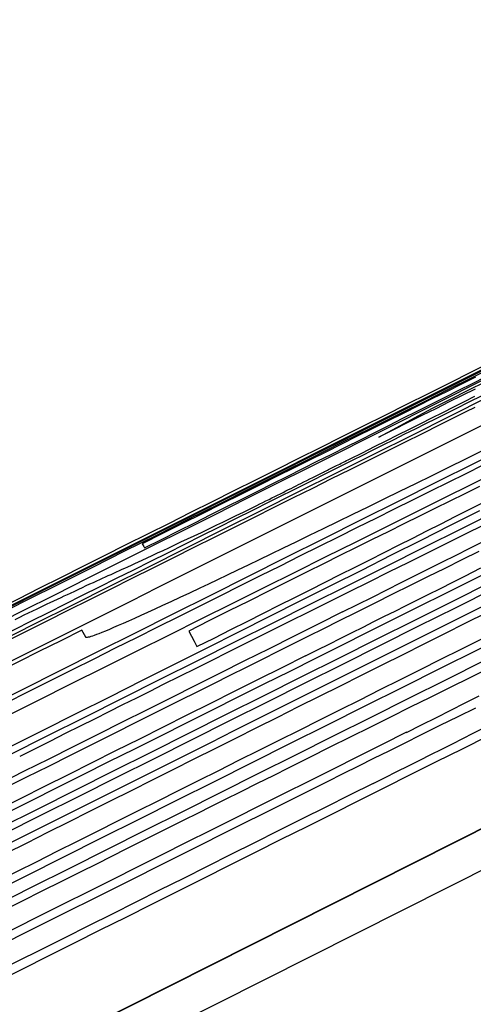
# Model space of a CAD drawing. Extents: x 0 to 841, y 0 to 594.
# Drawn here: x 69 to 70, y 444 to 444 of the extents above; entities that cross this region are included whole.
import ezdxf

# ---------------------------------------------------------------- set-up
doc = ezdxf.new("R2010")
doc.units = 0
doc.header["$LTSCALE"] = 46.255
doc.layers.get('0').update_dxf_attribs({"linetype": 'CONTINUOUS'})

msp = doc.modelspace()

# ---------------------------------------------------------------- linework, layer by layer
at = {"color": 9, "linetype": 'CONTINUOUS'}
msp.add_line((70.37665, 444.49104), (68.161, 443.37486), dxfattribs=at)
at = {"color": 7, "linetype": 'CONTINUOUS'}
msp.add_lwpolyline([(70.37658, 444.49104), (68.16621, 443.37758), (65.96067, 442.22563), (63.77233, 441.04133), (61.61227, 439.83098)], dxfattribs=at)
at = {"color": 9, "linetype": 'CONTINUOUS'}
msp.add_lwpolyline([(61.61206, 439.82173), (63.77916, 441.036), (65.96394, 442.21834), (68.16586, 443.36845), (70.38437, 444.48605)], dxfattribs=at)
at = {"color": 4, "linetype": 'CONTINUOUS'}
for points in [[(69.49285, 444.14426), (69.50007, 444.14787), (69.50718, 444.15143), (69.5142, 444.15494), (69.52112, 444.15841), (69.52796, 444.16183), (69.53473, 444.16521), (69.54143, 444.16857), (69.54808, 444.17189), (69.55467, 444.17518), (69.5612, 444.17845), (69.56768, 444.18169), (69.57412, 444.1849), (69.58053, 444.1881), (69.58563, 444.19064), (69.5907, 444.19318), (69.59575, 444.1957), (69.60076, 444.1982)], [(69.6005, 444.19633), (69.59559, 444.19387), (69.59065, 444.1914), (69.58568, 444.1889), (69.57942, 444.18576), (69.5731, 444.18259), (69.56672, 444.17939), (69.56028, 444.17616), (69.55378, 444.1729), (69.5472, 444.1696), (69.54055, 444.16627), (69.53383, 444.1629), (69.52703, 444.15949), (69.52014, 444.15604), (69.51317, 444.15254), (69.50609, 444.149), (69.4989, 444.1454), (69.49161, 444.14174)], [(69.59645, 444.19574), (69.59343, 444.19423), (69.59037, 444.1927), (69.58726, 444.19116), (69.58411, 444.18958), (69.58091, 444.18799), (69.57767, 444.18637), (69.57439, 444.18473), (69.57106, 444.18307), (69.56768, 444.18139), (69.56427, 444.17968), (69.56082, 444.17796), (69.55734, 444.17622), (69.55383, 444.17447), (69.55029, 444.1727), (69.54614, 444.17062), (69.54195, 444.16853), (69.53773, 444.16642), (69.53347, 444.16429), (69.52918, 444.16214), (69.52484, 444.15997)], [(69.52533, 444.15906), (69.52899, 444.1609), (69.53259, 444.1627), (69.53612, 444.16448), (69.5396, 444.16622), (69.54301, 444.16793), (69.54636, 444.16961), (69.54966, 444.17126), (69.55292, 444.17289), (69.55613, 444.1745), (69.55932, 444.1761), (69.56246, 444.17768), (69.56558, 444.17924), (69.56868, 444.18079), (69.57175, 444.18233), (69.57481, 444.18387), (69.57785, 444.18539), (69.58088, 444.18692), (69.58391, 444.18843), (69.58692, 444.18994), (69.58992, 444.19145), (69.59289, 444.19294), (69.59584, 444.19442), (69.59877, 444.19589)], [(69.58722, 444.18913), (69.59106, 444.19104), (69.5949, 444.19296), (69.59872, 444.19486)], [(69.59641, 444.19322), (69.59363, 444.19184), (69.5908, 444.19043), (69.58791, 444.18899), (69.58495, 444.18751), (69.58193, 444.186), (69.57884, 444.18447), (69.5757, 444.1829)], [(69.5978, 444.19177), (69.59503, 444.19038), (69.59222, 444.18898), (69.59009, 444.18791), (69.58793, 444.18683), (69.58574, 444.18573), (69.58351, 444.18462), (69.58124, 444.18348), (69.57892, 444.18232), (69.57656, 444.18114), (69.57413, 444.17993), (69.57215, 444.17894), (69.57013, 444.17792), (69.56807, 444.17689), (69.56596, 444.17583), (69.5638, 444.17475), (69.56158, 444.17364), (69.55931, 444.17251), (69.55699, 444.17135), (69.55463, 444.17016), (69.55221, 444.16895)], [(69.56953, 444.17822), (69.57215, 444.17953), (69.57474, 444.18083), (69.57729, 444.1821), (69.5798, 444.18336), (69.58227, 444.1846), (69.5847, 444.18581), (69.58709, 444.18701), (69.58945, 444.18819), (69.59178, 444.18936), (69.59408, 444.19051), (69.59636, 444.19166)], [(69.5757, 444.1829), (69.57954, 444.18498), (69.58338, 444.18705), (69.58722, 444.18913)], [(69.59629, 444.18923), (69.59441, 444.18829), (69.5925, 444.18735)], [(69.5925, 444.18735), (69.58879, 444.1855), (69.58503, 444.18362), (69.58121, 444.18173), (69.57735, 444.1798), (69.57344, 444.17786), (69.56948, 444.17588), (69.56547, 444.17388), (69.5614, 444.17185), (69.55728, 444.1698), (69.55311, 444.16772), (69.54889, 444.16561), (69.54462, 444.16348), (69.5403, 444.16132), (69.53594, 444.15914), (69.53153, 444.15694), (69.52708, 444.15471), (69.52259, 444.15247), (69.51805, 444.1502), (69.51347, 444.14791), (69.50885, 444.1456), (69.50419, 444.14326), (69.49948, 444.14091), (69.49473, 444.13853)], [(69.59806, 444.17997), (69.59433, 444.17814), (69.59068, 444.17635), (69.5871, 444.17459), (69.58359, 444.17287), (69.58015, 444.17119), (69.57678, 444.16953)], [(69.54658, 444.16674), (69.54732, 444.16711), (69.54803, 444.16747), (69.54874, 444.16782), (69.54943, 444.16817), (69.55011, 444.16851), (69.55078, 444.16884), (69.55143, 444.16917), (69.55208, 444.16949), (69.55271, 444.16981), (69.55333, 444.17012), (69.55394, 444.17042), (69.55453, 444.17072), (69.55512, 444.17101), (69.5557, 444.1713), (69.55626, 444.17159), (69.55682, 444.17186), (69.55736, 444.17213), (69.55789, 444.1724), (69.55841, 444.17266), (69.55892, 444.17292), (69.55959, 444.17325), (69.56024, 444.17357), (69.56087, 444.17389), (69.56148, 444.1742), (69.56208, 444.1745), (69.56266, 444.17479), (69.56295, 444.17493), (69.56323, 444.17507), (69.5635, 444.17521), (69.56377, 444.17534), (69.56402, 444.17546), (69.56425, 444.17558), (69.56448, 444.17569), (69.56468, 444.1758), (69.56488, 444.1759), (69.56516, 444.17604), (69.56544, 444.17618), (69.56572, 444.17632), (69.566, 444.17646), (69.5663, 444.17661), (69.56661, 444.17676), (69.56693, 444.17692), (69.56727, 444.17709), (69.56762, 444.17727), (69.56798, 444.17745), (69.56835, 444.17763), (69.56873, 444.17782), (69.56913, 444.17802), (69.56953, 444.17822)], [(69.59808, 444.17686), (69.59436, 444.17502), (69.5906, 444.17315), (69.58678, 444.17125), (69.58292, 444.16933), (69.57901, 444.16739), (69.57505, 444.16542), (69.57103, 444.16342), (69.56696, 444.1614), (69.56284, 444.15935), (69.55867, 444.15727), (69.55445, 444.15516), (69.55017, 444.15303), (69.54585, 444.15088), (69.54149, 444.1487), (69.53708, 444.1465), (69.53263, 444.14428), (69.52813, 444.14203), (69.5236, 444.13977), (69.51902, 444.13748), (69.5144, 444.13517), (69.50974, 444.13283), (69.50503, 444.13048), (69.50028, 444.1281), (69.49548, 444.12569)], [(69.49507, 444.12261), (69.5024, 444.12628), (69.50963, 444.1299), (69.51675, 444.13345), (69.52376, 444.13696), (69.53068, 444.14041), (69.53753, 444.14383), (69.54431, 444.14721), (69.55102, 444.15055), (69.55767, 444.15386), (69.56426, 444.15714), (69.5708, 444.1604), (69.57729, 444.16362), (69.58374, 444.16682), (69.59015, 444.17001), (69.59526, 444.17254), (69.60034, 444.17506)], [(69.59731, 444.17226), (69.59415, 444.1707), (69.59095, 444.16912), (69.5877, 444.16751), (69.58441, 444.16588), (69.58108, 444.16423), (69.5777, 444.16255), (69.57428, 444.16086), (69.57083, 444.15914), (69.56734, 444.15741), (69.56383, 444.15566), (69.56029, 444.1539), (69.55613, 444.15183), (69.55194, 444.14974), (69.54772, 444.14763), (69.54346, 444.14551), (69.53916, 444.14336), (69.53483, 444.1412)], [(69.57678, 444.16953), (69.57332, 444.16784), (69.57, 444.16622), (69.5668, 444.16466), (69.56371, 444.16316), (69.56074, 444.16172), (69.55788, 444.16033), (69.55514, 444.159), (69.5525, 444.15773), (69.54998, 444.15652), (69.54757, 444.15536), (69.54528, 444.15426), (69.5431, 444.15322), (69.54103, 444.15223), (69.53906, 444.1513), (69.53719, 444.15041), (69.53498, 444.14937), (69.53291, 444.1484), (69.53098, 444.1475), (69.52918, 444.14666), (69.52751, 444.14589), (69.52596, 444.14518), (69.52451, 444.14452), (69.52317, 444.14391), (69.52191, 444.14335), (69.52075, 444.14283), (69.51967, 444.14236), (69.51868, 444.14193), (69.51776, 444.14154), (69.51693, 444.14119), (69.51616, 444.14088), (69.51548, 444.14061), (69.51498, 444.14042), (69.51453, 444.14026), (69.51413, 444.14012), (69.51378, 444.14), (69.51347, 444.13991), (69.51321, 444.13985), (69.513, 444.13981), (69.51284, 444.13979), (69.51273, 444.13981), (69.51268, 444.13985)], [(69.5366, 444.13786), (69.54026, 444.13969), (69.54386, 444.1415), (69.5474, 444.14328), (69.55087, 444.14502), (69.55428, 444.14673), (69.55763, 444.14842), (69.56093, 444.15008), (69.56418, 444.15171), (69.56739, 444.15333), (69.57057, 444.15493), (69.57372, 444.15652), (69.57683, 444.15809), (69.57992, 444.15964), (69.58299, 444.16119), (69.58604, 444.16273), (69.58908, 444.16426), (69.59211, 444.1658), (69.59513, 444.16732), (69.59814, 444.16884)], [(69.5973, 444.16704), (69.59105, 444.16388), (69.58474, 444.16069), (69.57837, 444.15748), (69.57194, 444.15424), (69.56544, 444.15097), (69.55886, 444.14766), (69.55222, 444.14432), (69.5455, 444.14094), (69.53871, 444.13752), (69.53183, 444.13407), (69.52485, 444.13057), (69.51777, 444.12701), (69.51059, 444.12341), (69.5033, 444.11975), (69.4959, 444.11604)], [(69.51573, 444.15228), (69.51632, 444.15255), (69.51692, 444.15282), (69.51752, 444.1531), (69.51812, 444.15337), (69.51872, 444.15364), (69.51932, 444.15392), (69.51992, 444.15419), (69.52052, 444.15446), (69.52112, 444.15474), (69.52173, 444.15502), (69.52249, 444.15537), (69.52326, 444.15572), (69.52404, 444.15608), (69.52483, 444.15645), (69.5259, 444.15695), (69.527, 444.15746), (69.52813, 444.15799), (69.52931, 444.15854), (69.53054, 444.15911), (69.53181, 444.15971), (69.53315, 444.16034), (69.53454, 444.161), (69.536, 444.16169), (69.53754, 444.16241), (69.53915, 444.16318), (69.54085, 444.16399), (69.54219, 444.16463), (69.54358, 444.1653), (69.54505, 444.166), (69.54658, 444.16674)], [(69.59776, 444.16374), (69.59465, 444.1622), (69.59151, 444.16065), (69.58837, 444.15909), (69.58521, 444.15752), (69.58204, 444.15594), (69.5778, 444.15384), (69.57355, 444.15172), (69.56928, 444.1496), (69.565, 444.14746), (69.56069, 444.14532), (69.55637, 444.14317), (69.55201, 444.14099), (69.54762, 444.1388), (69.54316, 444.13657), (69.53977, 444.13488), (69.53634, 444.13317), (69.53287, 444.13143), (69.52934, 444.12967), (69.52647, 444.12823), (69.52357, 444.12678), (69.52062, 444.12531), (69.51762, 444.1238), (69.51456, 444.12228), (69.51146, 444.12072), (69.50829, 444.11914), (69.50508, 444.11753), (69.50181, 444.11589), (69.49849, 444.11423)], [(69.52484, 444.15997), (69.52499, 444.1597), (69.52515, 444.1594), (69.52533, 444.15906)], [(69.56788, 444.14529), (69.57112, 444.14691), (69.5743, 444.1485), (69.57743, 444.15007), (69.58051, 444.15161), (69.58352, 444.15312), (69.58649, 444.15461), (69.58941, 444.15607), (69.59228, 444.15751), (69.59513, 444.15894), (69.59795, 444.16036)], [(69.59717, 444.15828), (69.59354, 444.15648), (69.58988, 444.15467), (69.58618, 444.15283), (69.58244, 444.15097), (69.57866, 444.14909), (69.57483, 444.14719), (69.57094, 444.14525), (69.56701, 444.14329), (69.56382, 444.1417), (69.56058, 444.14009), (69.55731, 444.13845), (69.55398, 444.13679), (69.5506, 444.13511), (69.54717, 444.13339), (69.54368, 444.13164), (69.54013, 444.12987), (69.53654, 444.12807), (69.53289, 444.12625)], [(69.55992, 444.13584), (69.56249, 444.13713), (69.56502, 444.1384), (69.5675, 444.13964), (69.56994, 444.14086), (69.57232, 444.14205), (69.57465, 444.14322), (69.57694, 444.14437), (69.57919, 444.14549), (69.5814, 444.1466), (69.58358, 444.14769), (69.58627, 444.14904), (69.58893, 444.15037), (69.59157, 444.1517), (69.59418, 444.15301), (69.59765, 444.15475)], [(69.59917, 444.15386), (69.59457, 444.15156), (69.58989, 444.14922)], [(69.50222, 444.14598), (69.50299, 444.14634), (69.50371, 444.14669), (69.50439, 444.14702), (69.50504, 444.14733), (69.50586, 444.14772), (69.50664, 444.14808), (69.50737, 444.14843), (69.50807, 444.14876), (69.50874, 444.14907), (69.50939, 444.14937), (69.51031, 444.1498), (69.51118, 444.15021), (69.51202, 444.15059), (69.51281, 444.15096), (69.51358, 444.15131), (69.51432, 444.15165), (69.51504, 444.15197), (69.51573, 444.15228)], [(69.49749, 444.14369), (69.49849, 444.14418), (69.49946, 444.14465), (69.50041, 444.14511), (69.50133, 444.14555), (69.50222, 444.14598)], [(69.51268, 444.13985), (69.5124, 444.14037), (69.51212, 444.14089), (69.51186, 444.14139)], [(69.53483, 444.1412), (69.5354, 444.14011), (69.536, 444.139), (69.5366, 444.13786)], [(69.5984, 444.13271), (69.59523, 444.13114), (69.59099, 444.12904), (69.58673, 444.12692), (69.58246, 444.1248), (69.57818, 444.12267), (69.57388, 444.12053), (69.56955, 444.11838), (69.56519, 444.11621), (69.56079, 444.11402), (69.55634, 444.11179), (69.55295, 444.1101), (69.54952, 444.10839), (69.54604, 444.10666), (69.54251, 444.10489), (69.53964, 444.10346), (69.53674, 444.10201), (69.53379, 444.10053), (69.53079, 444.09903), (69.52774, 444.09751), (69.52463, 444.09595), (69.52147, 444.09437), (69.51825, 444.09276), (69.51498, 444.09112), (69.51166, 444.08946)], [(69.58164, 444.11942), (69.58487, 444.12104), (69.58806, 444.12263), (69.59119, 444.1242), (69.59426, 444.12574), (69.59728, 444.12725)], [(69.59644, 444.12465), (69.59265, 444.12277), (69.58882, 444.12087), (69.58494, 444.11894), (69.581, 444.11698), (69.57781, 444.11539), (69.57457, 444.11378), (69.5713, 444.11214), (69.56797, 444.11049), (69.56459, 444.1088), (69.56116, 444.10708), (69.55767, 444.10534), (69.55412, 444.10357), (69.55052, 444.10177), (69.54688, 444.09994)], [(69.57449, 444.10845), (69.57706, 444.10974), (69.57959, 444.111), (69.58207, 444.11224), (69.5845, 444.11346), (69.58689, 444.11466), (69.58922, 444.11582), (69.59151, 444.11697), (69.59376, 444.1181), (69.59597, 444.11921), (69.59815, 444.1203)]]:
    msp.add_lwpolyline(points, dxfattribs=at)
for radius, start, end in [(165.43441, 116.4377649, 116.714919), (165.43422, 116.4377631, 116.7149175), (165.42373, 116.437664, 116.714836), (165.42858, 116.514094, 116.7148737), (165.41717, 116.5139914, 116.714785), (165.40584, 116.5138896, 116.714697), (165.39273, 116.5137717, 116.714595), (165.3912, 116.513758, 116.7145832), (165.38886, 116.513737, 116.6381692), (165.38727, 116.5137227, 116.6251079), (165.381, 116.5136664, 116.7145039), (165.3827, 116.5136816, 116.6212876), (165.37829, 116.513642, 116.7144828), (165.42946, 116.5853783, 116.6307521), (165.39495, 116.5767627, 116.7146123), (165.40128, 116.5841918, 116.7146615), (165.42287, 116.6021489, 116.7148293), (165.3964, 116.588121, 116.7146235), (165.39991, 116.5979839, 116.7146509), (165.36344, 116.5764915, 116.7143673), (165.37199, 116.583941, 116.7144338), (165.36538, 116.5878561, 116.7143824), (165.37013, 116.5977313, 116.7144194), (165.37653, 116.6102674, 116.7144691)]:
    msp.add_arc((143.587, 296.23061), radius, start, end, dxfattribs=at)
at = {"color": 7, "linetype": 'CONTINUOUS'}
msp.add_arc((143.587, 296.23061), 165.435, 116.5209298, 116.635904, dxfattribs=at)

doc.saveas('drawing.dxf')
